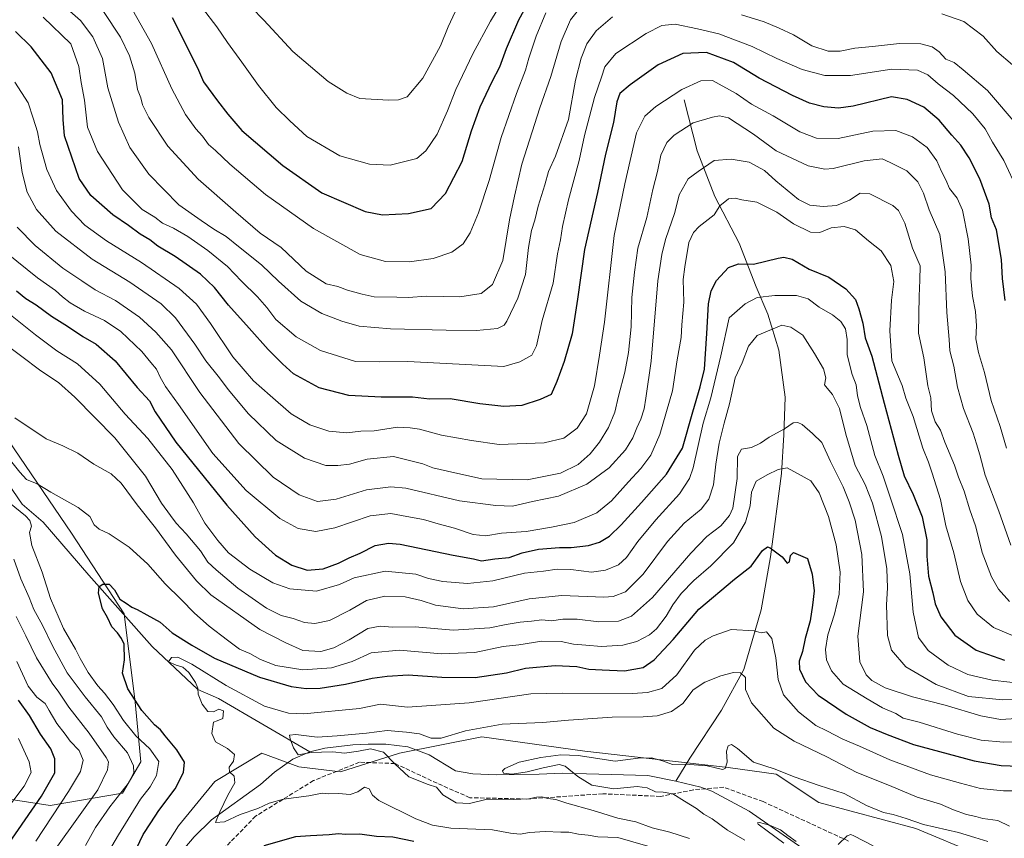
# Model space of a CAD drawing. Units: metres. Extents: x 658457 to 661919, y 4737190 to 4739586.
# Drawn here: x 661139 to 661517, y 4738686 to 4739000 of the extents above; entities that cross this region are included whole.
import ezdxf

# ---------------------------------------------------------------- set-up
doc = ezdxf.new("R2010")
doc.units = ezdxf.units.M
doc.header["$MEASUREMENT"] = 0
doc.linetypes.add('DGN Style 3', pattern=[2.307223, 1.648017, -0.659207])
for name, color, linetype, lineweight in [('Arbolado forestal CxS', 92, 'Continuous', 0), ('Corriente natural lineal', 142, 'Continuous', 13), ('Curva de nivel maestra', 30, 'Continuous', 30), ('Curva de nivel normal', 30, 'Continuous', 0), ('Senda', 7, 'DGN Style 3', 0)]:
    doc.layers.add(name, color=color, linetype=linetype, lineweight=lineweight)

# ---------------------------------------------------------------- blocks, each defined once
blk = doc.blocks.new('*U10')
at = {"layer": 'Arbolado forestal CxS', "color": 92, "linetype": 'Continuous', "lineweight": 0}
for points in [[(661097.1579, 4738894.0215, 890.1496), (661158.9049, 4738803.4799, 876.607), (661179.0957, 4738772.4373, 873.5566), (661183.2745, 4738738.6361, 875.451), (661185.4185, 4738715.7655, 883.9618), (661178.4225, 4738703.7637, 887.3598), (661150.6469, 4738698.9331, 899.1628), (661117.4251, 4738704.0733, 916.0752)], [(661180.6315, 4738660.6217, 875.0878), (661199.8451, 4738691.1999, 872.8641), (661213.8351, 4738708.2385, 871.66), (661231.8629, 4738719.0679, 868.5477), (661246.0287, 4738713.8659, 865.8654), (661261.9825, 4738711.9079, 866.7739), (661284.5903, 4738719.0917, 863.6822), (661316.1271, 4738725.3311, 864.8089), (661355.7155, 4738719.7879, 861.3087), (661410.5779, 4738713.5327, 859.7585), (661429.0917, 4738711.0325, 859.6251), (661445.3695, 4738700.1867, 858.0535), (661482.5831, 4738690.1075, 859.1125), (661506.4507, 4738680.1755, 858.0117)]]:
    blk.add_polyline3d(points, dxfattribs=at)

msp = doc.modelspace()

# ---------------------------------------------------------------- linework, layer by layer
at = {"layer": 'Arbolado forestal CxS', "color": 92, "linetype": 'Continuous', "lineweight": 0}
for points in [[(661117.4251, 4738704.0733, 916.0752), (661150.6469, 4738698.9331, 899.1628), (661178.4225, 4738703.7637, 887.3598), (661185.4185, 4738715.7655, 883.9618), (661183.2745, 4738738.6361, 875.451), (661179.0957, 4738772.4373, 873.5566), (661158.9049, 4738803.4799, 876.607), (661097.1579, 4738894.0215, 890.1496)], [(661097.1579, 4738894.0215, 890.1496), (661158.9049, 4738803.4799, 876.607), (661179.0957, 4738772.4373, 873.5566), (661183.2745, 4738738.6361, 875.451), (661185.4185, 4738715.7655, 883.9618), (661178.4225, 4738703.7637, 887.3598), (661150.6469, 4738698.9331, 899.1628), (661117.4251, 4738704.0733, 916.0752)], [(661506.4507, 4738680.1755, 858.0117), (661482.5831, 4738690.1075, 859.1125), (661445.3695, 4738700.1867, 858.0535), (661429.0917, 4738711.0325, 859.6251), (661410.5779, 4738713.5327, 859.7585), (661355.7155, 4738719.7879, 861.3087), (661316.1271, 4738725.3311, 864.8089), (661284.5903, 4738719.0917, 863.6822), (661261.9825, 4738711.9079, 866.7739), (661246.0287, 4738713.8659, 865.8654), (661231.8629, 4738719.0679, 868.5477), (661213.8351, 4738708.2385, 871.66), (661199.8451, 4738691.1999, 872.8641), (661180.6315, 4738660.6217, 875.0878)], [(661180.6315, 4738660.6217, 875.0878), (661199.8451, 4738691.1999, 872.8641), (661213.8351, 4738708.2385, 871.66), (661231.8629, 4738719.0679, 868.5477), (661246.0287, 4738713.8659, 865.8654), (661261.9825, 4738711.9079, 866.7739), (661284.5903, 4738719.0917, 863.6822), (661316.1271, 4738725.3311, 864.8089), (661355.7155, 4738719.7879, 861.3087), (661410.5779, 4738713.5327, 859.7585), (661429.0917, 4738711.0325, 859.6251), (661445.3695, 4738700.1867, 858.0535), (661482.5831, 4738690.1075, 859.1125), (661506.4507, 4738680.1755, 858.0117)]]:
    msp.add_polyline3d(points, dxfattribs=at)
at = {"layer": 'Corriente natural lineal', "color": 142, "linetype": 'Continuous', "lineweight": 13}
for points in [[(660876.014, 4738972.5369, 904.277), (660886.5201, 4738963.5401, 901.9751), (660924.3001, 4738937.5101, 898.0496), (660929.7301, 4738935.4501, 897.9179), (660942.2601, 4738934.5101, 898.7814), (660959.5301, 4738934.9301, 895.9067), (660969.8201, 4738934.3701, 895.076), (660979.0901, 4738931.0901, 893.8776), (660989.5501, 4738925.4001, 892.883), (661007.8201, 4738915.0501, 891.1603), (661029.7301, 4738898.6301, 888.6417), (661040.7301, 4738892.1401, 886.4705), (661050.8201, 4738888.8901, 886.6272), (661081.5301, 4738876.2601, 883.4404), (661090.4201, 4738870.8101, 882.9838), (661099.7501, 4738863.1501, 883.0492), (661127.1001, 4738833.1501, 878.827), (661139.9501, 4738814.6201, 878.0788), (661147.9901, 4738807.6501, 878.5495), (661165.5401, 4738787.3801, 875.4305), (661189.8001, 4738759.9401, 871.825), (661207.3301, 4738743.5301, 869.882), (661215.2301, 4738739.9901, 868.54), (661250.2001, 4738719.5501, 864.8045)], [(661393.7901, 4738969.6401, 919.5008), (661398.7901, 4738950.0301, 912.3673), (661405.4901, 4738932.5701, 906.7356), (661414.8901, 4738914.6401, 901.571), (661421.4101, 4738897.9201, 898.172), (661425.8701, 4738887.3801, 892.6444), (661430.0301, 4738873.6901, 888.6759), (661432.4301, 4738855.5401, 886.2019), (661431.9901, 4738841.1401, 884.7278), (661431.0601, 4738826.2701, 880.333), (661426.8901, 4738794.3501, 874.913), (661423.3401, 4738774.0801, 871.9368), (661416.6501, 4738751.0901, 865.7323), (661408.0401, 4738735.5801, 862.7656), (661395.9101, 4738717.1001, 860.6108), (661390.6201, 4738708.3201, 857.3458)], [(661250.2001, 4738719.5501, 864.8045), (661256.0301, 4738720.9101, 864.9672), (661266.7801, 4738722.2601, 864.2784), (661272.5801, 4738722.5001, 863.8029), (661279.3601, 4738722.5601, 863.2471), (661287.8201, 4738721.4301, 863.2034), (661296.0001, 4738718.3501, 862.4241), (661306.1001, 4738712.2101, 862.4799), (661312.7001, 4738711.1501, 862.4255), (661321.8801, 4738710.7901, 860.9033), (661338.1901, 4738710.9601, 860.2678), (661347.0401, 4738711.3301, 860.137), (661379.8701, 4738710.4801, 858.2369), (661390.6201, 4738708.3201, 857.3458)], [(661145.9901, 4738607.2501, 879.3692), (661156.4001, 4738620.0601, 877.9674), (661174.2001, 4738641.5301, 876.002), (661185.8001, 4738663.2601, 874.3746), (661205.8901, 4738686.9001, 871.5349), (661212.5501, 4738693.5201, 870.8395), (661231.2801, 4738706.9801, 868.0515), (661236.6701, 4738711.7501, 867.8198), (661243.7601, 4738716.7401, 865.9495), (661250.2001, 4738719.5501, 864.8045)], [(661390.6201, 4738708.3201, 857.3458), (661400.1601, 4738705.9901, 857.029), (661404.3301, 4738704.4701, 856.8135), (661418.6701, 4738696.8301, 855.5099), (661444.7001, 4738678.6301, 854.5856), (661460.5901, 4738669.3901, 854.8469), (661485.8501, 4738658.7501, 854.6535), (661499.0001, 4738652.6001, 853.6164), (661518.1301, 4738644.2401, 851.8996), (661523.4601, 4738641.5601, 852.1242), (661528.8301, 4738639.7701, 851.8429), (661534.4901, 4738638.1501, 851.4981), (661551.2601, 4738632.6001, 849.4773), (661567.5001, 4738629.1801, 848.3617), (661575.7301, 4738626.5501, 847.5665), (661581.0101, 4738625.3301, 848.1862)]]:
    msp.add_polyline3d(points, dxfattribs=at)
at = {"layer": 'Curva de nivel maestra', "color": 30, "linetype": 'Continuous', "lineweight": 30, "flags": 128}
for points, elevation in [([(661197.52, 4739001.2101), (661207.22, 4738981.8601), (661209.42, 4738976.5601), (661214.78, 4738969.2501), (661218.77, 4738964.1901), (661224.15, 4738957.9001), (661239.86, 4738944.4301), (661254.82, 4738933.9901), (661271.48, 4738926.7901), (661278.15, 4738925.5001), (661288.04, 4738925.9901), (661296.75, 4738928.0001), (661302.28, 4738933.7201), (661308.67, 4738945.9401), (661312.22, 4738957.7401), (661315.61, 4738966.9501), (661320.18, 4738976.7201), (661323.05, 4738982.2701), (661325.67, 4738989.3201), (661330.35, 4739000.3301), (661333.8, 4739006.6201)], 950), ([(661516.83, 4738892.6701), (661515.86, 4738901.0901), (661515.4, 4738908.3701), (661513.55, 4738919.7601), (661511.6, 4738924.4001), (661510.77, 4738929.5901), (661507.08, 4738939.4001), (661503.1, 4738947.4301), (661499.83, 4738952.3001), (661496.38, 4738956.1301), (661491.48, 4738961.9001), (661485.62, 4738966.8601), (661479.23, 4738969.7801), (661473.25, 4738970.8501), (661458.58, 4738967.2601), (661452.92, 4738966.4301), (661447.3, 4738967.0201), (661441.79, 4738968.4101), (661435.3, 4738971.3301), (661422.58, 4738977.9801), (661412.69, 4738983.9901), (661402.36, 4738987.8101), (661393.25, 4738987.4401), (661383.82, 4738983.0301), (661373.08, 4738975.4601), (661369.13, 4738972.0301), (661367.97, 4738968.9401), (661366.7, 4738960.8901), (661363.6, 4738948.8201), (661360.55, 4738934.1001), (661355.5, 4738912.3001), (661352.91, 4738893.1801), (661350.76, 4738879.8801), (661347.81, 4738869.2201), (661344.89, 4738861.6001), (661342.8, 4738856.5601), (661338.58, 4738854.6801), (661331.55, 4738852.4601), (661324.58, 4738851.9901), (661315.37, 4738853.0801), (661304.09, 4738855.0001), (661296.11, 4738854.8101), (661289.63, 4738855.5801), (661277.55, 4738855.5601), (661265.22, 4738856.2001), (661253.77, 4738859.1801), (661244, 4738864.5501), (661239.78, 4738868.4201), (661234.31, 4738873.8601), (661227.01, 4738882.0901), (661219.08, 4738890.8301), (661213.63, 4738897.6501), (661208.26, 4738902.7801), (661198.63, 4738909.6101), (661192, 4738913.5701), (661188.92, 4738915.9101), (661185.18, 4738918.0801), (661180.7, 4738921.4001), (661174.74, 4738925.4901), (661166.26, 4738933.0101), (661161.75, 4738939.5001), (661156.17, 4738955.8801), (661155.61, 4738962.1601), (661155.36, 4738969.6301), (661151.07, 4738980.0301), (661143.36, 4738989.9901), (661137.4, 4738995.8201)], 925), ([(661137.76, 4738896.3601), (661141.29, 4738893.4601), (661145.37, 4738891.0301), (661151.2, 4738886.6801), (661157.32, 4738882.8201), (661163.26, 4738878.8501), (661168.33, 4738875.8701), (661175.62, 4738869.5401), (661184.07, 4738859.2801), (661188.74, 4738854.1601), (661190.95, 4738850.0301), (661198.92, 4738838.3401), (661218.48, 4738814.2001), (661229.34, 4738802.0001), (661237.09, 4738794.9701), (661243.29, 4738791.1301), (661249.25, 4738789.2701), (661255.34, 4738789.7801), (661261.26, 4738791.9401), (661265.34, 4738794.0301), (661269.58, 4738795.8001), (661275.25, 4738798.7001), (661280.34, 4738799.6201), (661284.92, 4738799.1601), (661305.25, 4738794.9401), (661312.96, 4738793.6201), (661316.07, 4738792.8001), (661321.18, 4738793.5901), (661326.68, 4738794.0901), (661331.6, 4738795.9101), (661337.94, 4738797.3101), (661345.92, 4738797.9401), (661350.38, 4738797.9701), (661357.08, 4738798.7501), (661361.35, 4738799.9501), (661365.15, 4738802.2901), (661369.66, 4738806.6801), (661377.46, 4738815.1701), (661387.01, 4738826.1201), (661393.08, 4738836.0001), (661397.06, 4738849.9801), (661399.84, 4738859.5801), (661401.57, 4738866.3201), (661402.51, 4738880.0401), (661403.08, 4738891.3501), (661404.16, 4738896.3601), (661406.13, 4738900.3601), (661410.76, 4738905.2901), (661414.64, 4738906.7001), (661420.4, 4738906.6701), (661429.8, 4738908.9401), (661431.95, 4738909.2901), (661435.17, 4738908.5301), (661441.68, 4738904.7601), (661449.26, 4738901.6801), (661455.77, 4738897.1801), (661459.47, 4738893.0201), (661460.73, 4738889.4601), (661462.33, 4738884.0001), (661463.14, 4738878.3501), (661465.68, 4738871.3901), (661470.42, 4738853.3501), (661475.86, 4738833.3301), (661478.1, 4738825.4101), (661481.6, 4738818.3101), (661484.96, 4738809.7201), (661486.76, 4738800.8901), (661486.81, 4738794.6501), (661487.51, 4738786.8901), (661489.11, 4738780.6001), (661489.97, 4738776.3301), (661492.2, 4738771.3801), (661497.56, 4738764.2501), (661505.76, 4738758.5101), (661516.61, 4738754.7001)], 900), ([(661181.14, 4738676.8601), (661186.3, 4738687.8001), (661189.24, 4738692.3301), (661192.33, 4738697.0001), (661198.64, 4738705.3301), (661201.84, 4738711.5801), (661202.15, 4738715.6601), (661199.26, 4738720.3401), (661194.71, 4738725.7101), (661193.02, 4738727.9901), (661190.7, 4738729.9801), (661185.78, 4738735.4101), (661180.41, 4738743.7301), (661178.4, 4738749.7801), (661179.19, 4738754.8401), (661179.1, 4738760.8301), (661177.98, 4738763.0501), (661176.5, 4738765.2601), (661174.36, 4738767.4501), (661172.7, 4738771.1201), (661170.69, 4738774.4401), (661169.21, 4738780.4701), (661169.41, 4738782.9801), (661170.86, 4738783.8801), (661173.31, 4738783.8401), (661175.33, 4738781.6701), (661177.38, 4738778.1501), (661179.87, 4738776.5401), (661182.03, 4738775.1101), (661184.1, 4738774.1801), (661187.76, 4738772.1001), (661192.82, 4738769.2901), (661197.5, 4738765.1801), (661204.99, 4738760.4501), (661213.63, 4738755.5001), (661230.92, 4738748.2001), (661243.11, 4738744.6701), (661248.83, 4738743.9101), (661254.25, 4738743.9401), (661263.9, 4738745.4801), (661274.16, 4738747.8801), (661279.84, 4738748.5401), (661287.93, 4738749.0701), (661300.82, 4738748.1701), (661313.59, 4738748.0601), (661325.62, 4738749.9101), (661332.92, 4738751.6401), (661344.25, 4738752.7001), (661352.58, 4738752.2601), (661357.25, 4738751.3101), (661362.27, 4738751.0701), (661370.93, 4738750.6301), (661378.02, 4738751.9701), (661382.24, 4738754.8101), (661389.58, 4738762.6201), (661399.37, 4738774.3001), (661413.02, 4738785.8301), (661419.45, 4738790.7401), (661423.84, 4738796.7401), (661425.69, 4738798.1901), (661426.76, 4738797.8401), (661431.28, 4738794.3601), (661433.23, 4738791.9301), (661434.13, 4738792.4301), (661434.54, 4738794.8301), (661435.66, 4738796.0801), (661441.01, 4738793.7601), (661442.84, 4738787.7001), (661443.61, 4738781.2701), (661442.94, 4738775.7701), (661442.08, 4738769.7601), (661440.19, 4738763.0501), (661439.15, 4738758.1001), (661437.89, 4738754.3301), (661438, 4738751.3301), (661440.26, 4738746.3601), (661445.09, 4738741.3601), (661455.92, 4738734.0001), (661465.11, 4738728.8601), (661471.54, 4738726.1701), (661481.64, 4738722.3901), (661504.92, 4738716.1001), (661515.25, 4738714.2701), (661522.24, 4738714.0101)], 875), ([(661134.82, 4738684.3701), (661147.34, 4738702.6201), (661152.47, 4738711.5201), (661152.5, 4738716.8701), (661150.9, 4738720.7101), (661147.02, 4738726.3401), (661142.8, 4738733.5101), (661138.57, 4738739.3401)], 900), ([(661290.17, 4738685.1701), (661282.04, 4738686.8501), (661275.76, 4738687.1201), (661269.38, 4738687.9601), (661263.92, 4738687.8501), (661261.2, 4738688.1401), (661257.71, 4738687.7201), (661250.49, 4738687.3601), (661244.74, 4738686.9601), (661232.54, 4738683.4901)], 875)]:
    msp.add_lwpolyline(points, dxfattribs=dict(at, elevation=elevation))
at = {"layer": 'Curva de nivel normal', "color": 30, "linetype": 'Continuous', "lineweight": 0, "flags": 128}
for points, elevation in [([(661209.14, 4739004.8701), (661214.53, 4738997.7101), (661218.62, 4738991.6301), (661224.2, 4738984.1501), (661230.62, 4738975.0901), (661237.33, 4738966.7501), (661242.52, 4738961.6001), (661249.14, 4738955.5601), (661261.78, 4738948.2001), (661273.18, 4738944.9901), (661281.02, 4738944.5701), (661291.25, 4738947.1601), (661294.76, 4738950.1201), (661299, 4738956.4501), (661303.02, 4738965.4101), (661306.23, 4738973.6701), (661312.79, 4738987.2801), (661319.51, 4738999.7701), (661326.35, 4739011.2801)], 955), ([(661153.12, 4739008.2501), (661162.32, 4739000.0901), (661167.04, 4738993.8701), (661170.69, 4738985.4901), (661172.78, 4738974.2101), (661176.94, 4738961.0201), (661181.28, 4738951.3601), (661188.46, 4738941.1901), (661200.06, 4738929.3301), (661208.54, 4738923.4001), (661213.48, 4738920.0601), (661218.2, 4738917.2801), (661222.94, 4738913.3601), (661231.77, 4738906.3201), (661238.2, 4738900.1001), (661246.82, 4738892.4101), (661254.86, 4738887.6501), (661262.49, 4738884.7901), (661269.14, 4738882.7801), (661281.23, 4738881.7601), (661302.55, 4738881.3001), (661314.08, 4738881.1301), (661322.25, 4738881.9201), (661324.7, 4738883.2101), (661325.76, 4738884.7501), (661329.97, 4738893.5201), (661332.89, 4738902.6301), (661334.09, 4738912.9901), (661335.26, 4738919.5601), (661336.47, 4738923.5501), (661337.75, 4738928.8901), (661340.39, 4738937.0401), (661341.76, 4738942.1401), (661344.45, 4738948.0401), (661349.36, 4738962.1401), (661352.13, 4738977.2501), (661354.26, 4738985.6701), (661356.5, 4738991.0701), (661360.03, 4738996.1201), (661366.27, 4739001.4401)], 935), ([(661353.72, 4739004.8701), (661350.18, 4739000.3601), (661346.56, 4738991.9801), (661342.59, 4738978.6401), (661338.42, 4738966.5201), (661331.55, 4738945.0001), (661328.73, 4738932.6701), (661326.81, 4738923.6701), (661324.26, 4738908.0001), (661320.24, 4738898.8701), (661315.87, 4738895.4201), (661307.79, 4738894.0701), (661294.92, 4738894.3401), (661287.92, 4738893.8201), (661283.58, 4738894.0001), (661274.92, 4738894.1301), (661270.35, 4738895.0701), (661264.65, 4738896.6101), (661261.02, 4738898.0801), (661256.55, 4738899.0601), (661248.86, 4738903.9601), (661239.25, 4738912.9701), (661231.26, 4738918.5101), (661221.89, 4738926.5001), (661207.45, 4738939.2001), (661195.85, 4738951.9301), (661188.53, 4738962.8401), (661186.12, 4738967.7801), (661185.43, 4738970.4001), (661184.15, 4738973.5601), (661183.09, 4738979.8201), (661181.16, 4738986.4701), (661177.69, 4738993.6901), (661171.11, 4739003.5101)], 940), ([(661340.7, 4739003.0001), (661337, 4738994.0701), (661334.18, 4738985.6301), (661332.95, 4738981.0701), (661329.48, 4738972.1401), (661323.66, 4738955.2101), (661318.95, 4738938.7201), (661314.9, 4738926.3201), (661311.7, 4738918.6501), (661308.97, 4738914.4501), (661304.69, 4738911.2101), (661297.56, 4738908.8201), (661288.46, 4738907.5401), (661279.28, 4738907.7001), (661269.59, 4738910.3401), (661251.6, 4738920.3501), (661233.25, 4738933.3401), (661219.56, 4738944.9801), (661214.09, 4738950.1701), (661211.45, 4738952.5301), (661209.15, 4738955.6501), (661206.48, 4738958.5801), (661202.61, 4738964.0101), (661197.32, 4738973.9201), (661189.54, 4738991.2801), (661181.1, 4739006.2301)], 945), ([(661306.8, 4739005.3301), (661303.22, 4738997.6701), (661300.32, 4738990.4201), (661293.62, 4738978.0101), (661287.57, 4738970.8501), (661284.19, 4738969.6601), (661280.36, 4738969.5701), (661269.46, 4738970.2101), (661264.49, 4738972.1601), (661257.23, 4738976.6501), (661243.73, 4738988.2001), (661232.64, 4739000.2601), (661227.91, 4739005.0401)], 960), ([(661148.04, 4739001.3201), (661158.64, 4738991.1401), (661161.61, 4738982.4701), (661162.55, 4738976.2401), (661163.83, 4738969.5001), (661164.96, 4738959.1201), (661168.79, 4738949.8101), (661178.42, 4738935.1401), (661185.93, 4738927.6001), (661190.78, 4738924.5801), (661193.8, 4738922.3201), (661197.98, 4738920.4001), (661203.47, 4738917.2201), (661211.19, 4738911.8501), (661218.64, 4738905.6901), (661224.09, 4738900.0801), (661230.17, 4738894.1401), (661233.77, 4738889.9401), (661237.24, 4738885.3601), (661245, 4738878.7201), (661254.38, 4738873.5201), (661267.74, 4738869.2601), (661277.05, 4738869.1601), (661287.79, 4738869.3001), (661324.65, 4738867.4001), (661330.75, 4738869.1701), (661335.38, 4738871.6801), (661337.16, 4738875.3301), (661339.29, 4738885.0001), (661343.55, 4738899.3201), (661345.26, 4738910.6001), (661346.36, 4738915.9801), (661347.12, 4738921.0001), (661349.45, 4738931.3301), (661353.55, 4738946.3301), (661355.6, 4738956.0001), (661359.38, 4738970.5701), (661362.13, 4738978.2901), (661363.4, 4738982.3201), (661367.56, 4738987.4101), (661379.25, 4738995.1201), (661385.25, 4738998.1701), (661390.34, 4738998.6701), (661398.94, 4738996.8801), (661407.01, 4738994.9601), (661419.84, 4738990.1201), (661429.28, 4738985.4801), (661438.95, 4738981.2501), (661447.72, 4738978.9401), (661457.48, 4738978.9701), (661473.45, 4738981.4701), (661483.23, 4738981.0401), (661487.2, 4738979.2901), (661491.21, 4738975.7501), (661497.01, 4738971.2701), (661504.46, 4738964.3401), (661509.12, 4738958.5201), (661511.98, 4738953.3801), (661516.33, 4738946.3301), (661521.6, 4738935.1401)], 930), ([(661415.72, 4739002.3001), (661424.42, 4738999.5901), (661430.25, 4738997.1501), (661435.69, 4738994.6201), (661442.71, 4738990.3401), (661448.93, 4738988.3401), (661453.58, 4738988.2901), (661459.2, 4738989.4401), (661466.03, 4738990.0701), (661476.34, 4738991.2901), (661484.51, 4738991.1001), (661488.89, 4738989.9401), (661491.59, 4738988.0301), (661494.11, 4738985.1901), (661497.23, 4738983.9301), (661500.8, 4738981.1801), (661510.01, 4738973.2301), (661522.27, 4738958.9801)], 935), ([(661519.66, 4738983.0801), (661513.69, 4738988.1601), (661508.45, 4738994.0601), (661501.04, 4738999.7001), (661492.52, 4739002.6201)], 940), ([(661137.07, 4738976.4501), (661142.2, 4738968.4901), (661144.12, 4738962.5901), (661145.83, 4738957.4201), (661146.75, 4738952.5101), (661149.35, 4738942.9401), (661153.08, 4738934.8301), (661158.8, 4738926.8801), (661163.92, 4738921.6201), (661172.24, 4738915.6201), (661185.75, 4738907.2601), (661200.18, 4738897.2301), (661206.75, 4738891.2301), (661212.11, 4738883.8701), (661220.69, 4738871.0601), (661228.7, 4738861.8101), (661235.02, 4738856.2601), (661243.13, 4738849.2101), (661250.21, 4738844.9601), (661257.52, 4738842.6001), (661264.44, 4738841.8601), (661269.75, 4738842.5001), (661274.86, 4738842.7301), (661283.89, 4738844.1401), (661288.68, 4738843.8801), (661292.32, 4738843.3501), (661300.75, 4738841.0101), (661312.18, 4738839.0201), (661322.78, 4738837.4001), (661340.05, 4738838.0601), (661347.58, 4738839.9201), (661352.74, 4738843.6701), (661356.29, 4738849.2701), (661359.38, 4738860.0001), (661361.24, 4738871.6701), (661363.19, 4738884.3301), (661366.91, 4738917.6601), (661370.99, 4738937.4201), (661375.53, 4738957.0101), (661378.74, 4738963.3301), (661382.86, 4738967.1001), (661392.87, 4738973.6501), (661400.21, 4738976.9601), (661404.68, 4738977.1001), (661413.65, 4738972.0701), (661419.56, 4738968.0201), (661427.89, 4738963.5401), (661438.06, 4738957.4101), (661444.51, 4738954.9801), (661452.8, 4738954.8801), (661466.1, 4738957.5701), (661474.96, 4738957.8901), (661481.25, 4738955.5001), (661486.9, 4738951.3701), (661490.7, 4738946.2001), (661492.46, 4738942.1401), (661494.03, 4738938.9301), (661495.52, 4738935.6001), (661498.49, 4738931.9101), (661500.49, 4738927.2901), (661502.69, 4738916.3001), (661503.77, 4738906.1901), (661503.72, 4738901.1301), (661504.33, 4738894.4001), (661505.49, 4738888.4201), (661505.86, 4738882.9401), (661505.56, 4738877.9801), (661506.59, 4738872.6701), (661508.95, 4738865.0301), (661511.53, 4738854.2801), (661514.97, 4738844.3901), (661517.35, 4738836.1001)], 920), ([(661519.07, 4738798.8801), (661514.43, 4738811.8601), (661509.21, 4738825.6301), (661507.12, 4738833.4801), (661505.8, 4738837.6801), (661504.57, 4738841.7501), (661500.86, 4738851.2201), (661498.55, 4738859.4401), (661497.14, 4738867.5001), (661495.58, 4738873.3201), (661495.35, 4738877.7701), (661494.47, 4738888.0801), (661493.83, 4738903.6901), (661491.77, 4738918.0501), (661487.66, 4738927.4101), (661485.52, 4738933.8701), (661483.33, 4738938.1701), (661479.11, 4738942.4201), (661472.76, 4738945.6601), (661469.64, 4738947.0101), (661462.79, 4738946.2001), (661450.94, 4738943.3601), (661447.66, 4738943.0601), (661441.26, 4738944.3401), (661429, 4738950.1301), (661420.3, 4738956.5401), (661410.72, 4738962.6801), (661407.35, 4738963.4701), (661404.61, 4738963.0001), (661397.25, 4738960.8701), (661389.87, 4738956.1401), (661387.17, 4738953.2401), (661384.88, 4738948.4201), (661383.5, 4738942.1801), (661381.76, 4738935.2201), (661379.49, 4738924.5101), (661375.98, 4738912.7501), (661374.78, 4738903.5401), (661373.73, 4738893.8201), (661373.39, 4738882.6201), (661372.44, 4738872.7301), (661371.07, 4738865.1601), (661368.6, 4738855.9501), (661367.12, 4738849.8201), (661364.75, 4738844.0001), (661361.34, 4738838.3301), (661357.7, 4738833.9101), (661353.1, 4738829.7201), (661346.41, 4738826.4101), (661333.54, 4738823.9001), (661316.14, 4738824.2901), (661302.96, 4738827.2001), (661297.46, 4738828.5201), (661293.6, 4738830.0201), (661289.43, 4738831.1101), (661282.37, 4738832.8201), (661272.25, 4738831.8501), (661265.51, 4738829.9501), (661260.97, 4738829.4301), (661256.42, 4738829.3301), (661248.22, 4738832.1601), (661237.36, 4738839.0401), (661226.78, 4738849.2001), (661218.95, 4738858.5301), (661215.65, 4738863.0601), (661210.42, 4738869.6001), (661206.16, 4738875.9001), (661198.7, 4738886.0501), (661193.3, 4738891.3601), (661181.26, 4738899.6701), (661166.78, 4738908.5301), (661152.79, 4738919.2101), (661145.5, 4738927.5801), (661141.86, 4738934.2801), (661140, 4738941.7501), (661138.58, 4738951.6601)], 915), ([(661137.97, 4738920.8601), (661144.95, 4738913.8201), (661155.54, 4738905.1101), (661162.85, 4738900.2001), (661167.93, 4738896.8301), (661175.68, 4738892.6801), (661184.99, 4738886.2501), (661191.19, 4738880.4901), (661197.26, 4738873.7201), (661208.12, 4738857.4201), (661222.99, 4738837.8301), (661236.23, 4738824.9401), (661246.14, 4738818.1401), (661253.16, 4738815.5601), (661260.34, 4738816.4401), (661271.96, 4738820.0401), (661281.3, 4738821.2201), (661287.01, 4738820.7201), (661307.59, 4738815.8201), (661321.6, 4738813.9901), (661327.92, 4738813.7501), (661335.58, 4738815.5301), (661345.54, 4738817.6801), (661356.43, 4738822.2101), (661364.99, 4738828.4601), (661371.22, 4738835.3601), (661374.14, 4738840.0001), (661375.62, 4738843.8201), (661377.2, 4738847.2001), (661378.44, 4738851.1001), (661379.09, 4738855.2401), (661381.14, 4738869.4601), (661383.71, 4738900.1901), (661385.14, 4738910.3301), (661386.6, 4738916.0401), (661390.19, 4738926.4101), (661391.88, 4738933.2401), (661395.25, 4738939.3701), (661399.08, 4738942.1701), (661405.25, 4738946.4201), (661411.73, 4738946.9501), (661418.67, 4738945.7101), (661424.56, 4738942.5601), (661428.92, 4738938.5901), (661437.58, 4738931.4701), (661441.92, 4738929.2101), (661447.07, 4738928.7501), (661452.18, 4738929.1801), (661457.14, 4738931.1401), (661461.2, 4738933.8301), (661464.99, 4738933.5401), (661473.8, 4738929.0801), (661475.9, 4738927.1601), (661478.38, 4738922.3401), (661481.28, 4738912.7101), (661484.31, 4738906.0201), (661484.17, 4738900.5001), (661483.93, 4738894.2901), (661483.61, 4738880.1601), (661485.61, 4738870.6701), (661487.22, 4738860.0001), (661488.29, 4738855.3301), (661488.66, 4738850.3301), (661490.02, 4738846.1801), (661492.02, 4738843.0001), (661493.72, 4738838.3101), (661497.4, 4738829.5101), (661498.97, 4738824.9001), (661501.1, 4738819.5601), (661503.31, 4738812.4101), (661505.45, 4738806.2201), (661506.89, 4738800.7001), (661507.97, 4738796.0601), (661511.6, 4738786.6901), (661514.23, 4738781.9801), (661518.46, 4738777.2201)], 910), ([(661522.92, 4738762.7901), (661512.34, 4738767.2401), (661506.15, 4738772.4301), (661502.55, 4738777.5701), (661499.75, 4738784.9101), (661497.19, 4738795.8801), (661494.1, 4738806.2801), (661492.04, 4738816.4001), (661488.81, 4738826.4101), (661487.44, 4738830.6501), (661485.24, 4738836.0801), (661481.53, 4738848.2201), (661478.82, 4738855.2301), (661477.36, 4738860.1001), (661475.52, 4738864.2901), (661473.42, 4738869.5701), (661472.58, 4738881.0301), (661473.24, 4738892.8401), (661474.18, 4738900.0301), (661472.97, 4738906.1601), (661469.35, 4738911.7701), (661464.41, 4738915.5901), (661459.44, 4738919.7901), (661455.06, 4738921.0601), (661450.15, 4738920.5001), (661445.72, 4738918.7501), (661442.24, 4738918.8301), (661435.64, 4738922.0801), (661429.25, 4738926.5201), (661421.67, 4738930.3401), (661415.92, 4738931.2501), (661413.28, 4738931.9601), (661410.8, 4738931.6401), (661407.47, 4738928.9801), (661405.25, 4738925.5301), (661399.46, 4738921.0001), (661397.35, 4738918.7701), (661395.54, 4738914.9401), (661394.02, 4738905.6501), (661393.44, 4738900.6701), (661393.64, 4738892.0001), (661392.86, 4738883.3001), (661392.61, 4738878.5401), (661391.14, 4738869.9701), (661389.23, 4738858.0801), (661384.4, 4738841.2401), (661381, 4738833.4001), (661377.2, 4738828.2401), (661372.4, 4738823.1601), (661365.87, 4738815.8701), (661360.25, 4738811.2801), (661351.58, 4738807.4801), (661342.92, 4738805.7601), (661333.21, 4738804.1001), (661323.75, 4738803.4601), (661317.66, 4738802.4001), (661312.89, 4738802.9401), (661305.66, 4738805.4101), (661299.39, 4738806.9701), (661293.81, 4738808.6401), (661287.39, 4738809.8201), (661281.25, 4738811.0401), (661273.32, 4738810.0801), (661259.84, 4738805.4501), (661252.5, 4738804.1101), (661245.76, 4738805.2601), (661238.76, 4738809.0301), (661225.78, 4738819.7501), (661213.07, 4738834.0301), (661199.88, 4738852.8401), (661194.94, 4738859.6901), (661192.88, 4738863.3001), (661191.5, 4738866.3801), (661189.34, 4738868.9501), (661185.84, 4738873.1301), (661177.74, 4738880.8201), (661171.46, 4738885.0701), (661163.86, 4738888.6101), (661158.4, 4738891.7901), (661155.45, 4738894.0801), (661152.78, 4738896.5301), (661145.77, 4738901.3301), (661134, 4738910.9801)], 905), ([(661525.44, 4738745.5401), (661511.85, 4738747.1101), (661502.51, 4738749.2601), (661495.04, 4738752.7901), (661487.34, 4738758.4201), (661483.66, 4738763.4101), (661481.56, 4738773.0701), (661480.31, 4738787.7901), (661477.43, 4738802.9401), (661472.81, 4738817.2301), (661470.11, 4738825.2601), (661466.91, 4738833.2001), (661463.78, 4738844.6701), (661461.41, 4738851.6701), (661460.28, 4738856.1101), (661459.7, 4738860.3001), (661458.2, 4738864.2801), (661456.26, 4738871.8101), (661456.22, 4738877.7401), (661455.59, 4738881.7901), (661453.82, 4738884.6501), (661450.7, 4738887.1501), (661445.57, 4738890.1601), (661441.29, 4738893.3801), (661436.79, 4738894.5401), (661428.5, 4738894.5801), (661421.7, 4738893.7801), (661417.11, 4738891.3901), (661410.97, 4738886.0001), (661407.82, 4738871.4401), (661404.02, 4738855.3201), (661401.05, 4738845.5901), (661397.16, 4738828.4601), (661395.8, 4738824.4201), (661392.03, 4738818.5101), (661382.86, 4738808.5501), (661376.02, 4738800.2001), (661371.66, 4738794.0401), (661368.58, 4738791.3401), (661363.59, 4738789.2001), (661358.29, 4738788.5001), (661350.26, 4738789.5201), (661345.02, 4738789.5701), (661339.81, 4738788.8501), (661332.55, 4738788.0701), (661320.38, 4738785.2001), (661310.73, 4738784.1601), (661301.18, 4738784.9101), (661295.68, 4738786.1001), (661290.94, 4738787.6901), (661279.11, 4738788.8301), (661267.26, 4738786.3101), (661261.62, 4738783.7001), (661252.84, 4738781.1801), (661242.52, 4738782.1201), (661236, 4738784.3701), (661227.27, 4738789.6901), (661219, 4738795.9301), (661214.94, 4738800.6601), (661209.92, 4738807.2201), (661205.68, 4738815.0101), (661197.4, 4738827.8201), (661188.15, 4738839.7901), (661179.46, 4738849.0601), (661169.69, 4738860.6101), (661161.17, 4738868.3301), (661153.22, 4738873.4201), (661145.08, 4738879.4901), (661131.67, 4738890.1901)], 895), ([(661536.25, 4738739.6301), (661515.92, 4738739.5001), (661502.79, 4738740.7501), (661490.34, 4738745.4201), (661478.75, 4738752.1701), (661473.26, 4738758.6001), (661471.78, 4738764.2001), (661471.35, 4738775.9101), (661471.76, 4738782.4201), (661471.52, 4738789.7501), (661469.42, 4738802.1601), (661465.92, 4738814.8901), (661463.12, 4738822.0701), (661459.38, 4738829.3901), (661455.8, 4738841.3501), (661453.31, 4738851.2001), (661450.63, 4738856.6701), (661448.64, 4738859.0601), (661447.59, 4738860.3401), (661448.04, 4738863.0301), (661447.21, 4738866.5101), (661443.69, 4738872.3301), (661439.3, 4738879.3701), (661434.72, 4738882.5101), (661431.25, 4738883.2701), (661421.75, 4738879.3001), (661418.4, 4738875.2201), (661415.97, 4738868.7501), (661413.38, 4738862.9901), (661411.19, 4738853.0801), (661409.04, 4738845.6701), (661407.19, 4738838.0001), (661405.9, 4738829.9201), (661405, 4738822.0201), (661403.25, 4738816.5001), (661400.25, 4738812.5901), (661393.79, 4738807.2701), (661387.39, 4738800.1901), (661378.06, 4738787.7101), (661371.24, 4738780.8801), (661366.56, 4738779.1501), (661362.92, 4738778.9001), (661346.92, 4738779.4701), (661334.37, 4738778.2401), (661320.72, 4738775.2401), (661309, 4738774.4001), (661298.44, 4738775.7901), (661292.88, 4738777.5801), (661286.84, 4738778.9601), (661279.02, 4738779.2201), (661271.99, 4738777.5901), (661265.64, 4738773.8801), (661257.83, 4738769.9301), (661252.1, 4738768.7301), (661248.14, 4738769.2201), (661243.9, 4738770.6501), (661239.22, 4738771.8801), (661233.63, 4738774.6801), (661222.58, 4738782.3301), (661214.3, 4738789.3801), (661211.08, 4738792.2601), (661208.34, 4738796.6301), (661202.86, 4738803.2201), (661198.99, 4738807.2201), (661196.87, 4738810.2401), (661193.39, 4738814.9701), (661187.23, 4738825.2701), (661175.53, 4738839.9401), (661160.18, 4738855.5901), (661153.82, 4738861.2401), (661147.14, 4738865.6901), (661131.55, 4738877.4601)], 890), ([(661521.22, 4738732.3201), (661514.99, 4738732.0201), (661507.56, 4738733.3201), (661493.8, 4738737.4001), (661481.28, 4738740.7101), (661470.8, 4738744.1601), (661465.73, 4738746.9201), (661463.54, 4738749.1601), (661461.1, 4738754.1401), (661460.36, 4738763.9401), (661462.5, 4738780.8801), (661461.9, 4738795.3101), (661459.36, 4738808.4201), (661457.01, 4738815.4201), (661454.7, 4738821.2401), (661449.91, 4738830.9001), (661446.54, 4738838.2601), (661442.94, 4738841.6901), (661439.02, 4738845.0901), (661437.41, 4738845.9401), (661435.58, 4738845.7901), (661432.28, 4738843.5101), (661426.38, 4738840.2801), (661423.04, 4738837.9301), (661419.58, 4738836.3201), (661415.69, 4738835.6701), (661414.21, 4738832.8601), (661414.09, 4738824.3901), (661412.38, 4738813.0001), (661411.15, 4738810.2001), (661407.85, 4738806.2801), (661402.48, 4738802.2101), (661396.36, 4738795.7801), (661381.58, 4738778.7601), (661373.58, 4738771.6201), (661368.58, 4738769.7201), (661361.05, 4738769.4801), (661352.78, 4738770.5001), (661347.29, 4738770.4701), (661342.87, 4738769.8201), (661339.16, 4738770.1701), (661335.25, 4738769.6201), (661330.92, 4738769.2501), (661325.58, 4738768.3401), (661319.25, 4738767.1201), (661305.26, 4738766.2401), (661290.64, 4738767.5101), (661281.92, 4738767.4401), (661277.21, 4738767.8001), (661272.51, 4738766.9201), (661265.33, 4738762.5201), (661259.5, 4738759.4601), (661254.5, 4738758.0701), (661247.51, 4738758.4001), (661240.78, 4738761.4801), (661231.02, 4738766.4401), (661212.31, 4738779.7301), (661206.83, 4738785.0901), (661198.68, 4738795.0401), (661191.1, 4738805.4601), (661184.1, 4738814.2601), (661177.95, 4738822.5701), (661174.06, 4738826.1501), (661167.48, 4738829.9601), (661161.23, 4738834.1301), (661155.57, 4738836.8701), (661149.2, 4738839.6801), (661137.14, 4738847.6601)], 885), ([(661134.96, 4738831.9401), (661139.09, 4738826.8401), (661141.66, 4738824.0801), (661145.66, 4738822.4101), (661150.96, 4738819.1301), (661161.39, 4738813.3201), (661165.92, 4738809.7801), (661167.54, 4738806.6101), (661169.44, 4738804.9501), (661173.24, 4738803.1601), (661180.94, 4738798.0501), (661188.11, 4738791.6001), (661194.74, 4738784.0101), (661200.92, 4738778.0401), (661206.04, 4738772.8001), (661211.67, 4738767.7301), (661218.68, 4738762.3901), (661223.28, 4738758.8901), (661227.25, 4738757.2501), (661231.38, 4738754.9601), (661237.15, 4738752.7101), (661247.6, 4738750.9601), (661258.54, 4738751.8401), (661266.52, 4738754.2701), (661273.78, 4738757.5001), (661284.68, 4738758.5601), (661300.68, 4738757.1501), (661313.46, 4738757.6301), (661324.32, 4738759.9601), (661330.41, 4738760.6301), (661339.14, 4738761.9501), (661346.64, 4738761.9201), (661351.35, 4738760.9101), (661356, 4738760.4601), (661362.02, 4738759.9101), (661370.25, 4738760.5001), (661375.58, 4738761.9201), (661380.48, 4738764.3901), (661383.18, 4738766.7601), (661386.82, 4738771.5901), (661389.43, 4738775.9801), (661392.57, 4738780.2501), (661397.42, 4738785.3201), (661404.03, 4738790.9101), (661412.62, 4738799.6701), (661417.32, 4738807.6701), (661419.02, 4738813.8801), (661419.53, 4738819.1901), (661421.36, 4738823.4201), (661425.53, 4738825.7601), (661429.85, 4738827.8701), (661433.25, 4738828.5501), (661442.3, 4738823.5301), (661445.47, 4738818.8701), (661449.15, 4738809.8201), (661452.05, 4738799.0101), (661453.55, 4738788.5001), (661453.24, 4738780.0801), (661451.45, 4738772.3101), (661448.82, 4738764.5001), (661447.95, 4738758.8401), (661448.4, 4738754.8201), (661450.23, 4738750.6001), (661454.71, 4738745.5201), (661463.98, 4738739.9001), (661469.87, 4738736.5001), (661474.87, 4738734.2801), (661477.75, 4738732.5001), (661483.92, 4738731.0001), (661498.6, 4738726.3401), (661507.66, 4738724.0001), (661516.21, 4738723.2201), (661525.07, 4738723.3401)], 880), ([(661156.75, 4738653.3301), (661176.88, 4738687.6701), (661185.29, 4738701.3501), (661189, 4738706.1001), (661191.42, 4738710.5001), (661192.39, 4738715.8001), (661188.94, 4738720.6501), (661183.48, 4738725.7601), (661178.78, 4738731.5401), (661174.85, 4738737.6601), (661171.51, 4738742.0501), (661168.9, 4738744.8401), (661165.28, 4738749.9701), (661162.22, 4738755.3201), (661160.41, 4738758.9801), (661155.83, 4738766.8401), (661150.86, 4738778.3601), (661147.6, 4738788.5101), (661143.69, 4738798.6701), (661142.7, 4738803.6701), (661143.56, 4738806.1601), (661142.85, 4738808.3001), (661141.16, 4738810.0801), (661131.69, 4738817.9201)], 880), ([(661136.71, 4738793.4801), (661139.45, 4738785.9401), (661142.58, 4738778.7601), (661144.36, 4738774.1301), (661147.72, 4738768.1401), (661151.76, 4738760.0101), (661157.14, 4738749.8901), (661164.13, 4738740.6801), (661170.41, 4738733.0001), (661172.48, 4738729.0601), (661175.11, 4738725.3101), (661180.36, 4738719.1601), (661182.65, 4738714.2101), (661182.82, 4738711.5701), (661180.61, 4738707.4001), (661173.56, 4738698.4401), (661168.08, 4738690.4901), (661164.27, 4738683.6101)], 885), ([(661137.66, 4738771.4101), (661141.4, 4738764.0001), (661145.4, 4738755.5601), (661151.44, 4738745.8601), (661154.01, 4738742.4301), (661157.89, 4738736.6401), (661165.65, 4738726.6901), (661172.19, 4738717.4301), (661173, 4738715.7001), (661172.6, 4738712.7201), (661169, 4738704.9701), (661153.43, 4738683.4301)], 890), ([(661521.26, 4738704.5801), (661516.14, 4738704.6001), (661507.38, 4738705.5201), (661499.76, 4738707.5501), (661488.23, 4738710.7901), (661472.65, 4738716.4301), (661461.01, 4738721.7601), (661454.66, 4738724.4101), (661448.45, 4738727.6701), (661444.3, 4738729.7001), (661437.56, 4738734.8701), (661431.88, 4738741.4001), (661429.84, 4738747.2501), (661428.94, 4738755.6701), (661427.35, 4738763.0001), (661425.37, 4738765.5701), (661423.28, 4738765.2501), (661420.6, 4738765.9901), (661411.78, 4738766.5301), (661404.9, 4738764.1001), (661401.81, 4738762.3701), (661397.68, 4738758.5101), (661390.95, 4738749.0801), (661385.18, 4738743.8601), (661379.67, 4738742.2801), (661373.92, 4738741.9201), (661347.25, 4738742.0401), (661334.92, 4738741.8101), (661311.28, 4738738.3501), (661287.63, 4738736.6801), (661280.73, 4738737.4801), (661277.35, 4738737.8401), (661269.29, 4738736.1801), (661247.94, 4738734.1401), (661242.08, 4738734.4501), (661232.82, 4738737.0801), (661218.1, 4738744.9601), (661205.06, 4738753.2301), (661199.66, 4738755.8601), (661197.23, 4738755.7601), (661196.11, 4738754.1101), (661198.94, 4738752.7501), (661201.57, 4738752.0801), (661203.91, 4738750.0001), (661206.44, 4738746.1801), (661207.26, 4738744.0201), (661207.47, 4738741.6301), (661208.98, 4738737.8301), (661211.19, 4738735.0401), (661213.25, 4738734.9601), (661215.31, 4738735.8901), (661217.15, 4738735.3001), (661216.84, 4738732.3201), (661214.7, 4738731.4101), (661213.3, 4738730.9401), (661212.66, 4738726.5901), (661214.1, 4738723.4101), (661218.68, 4738720.8101), (661221.3, 4738718.4901), (661220.97, 4738716.0201), (661219.26, 4738713.6701), (661219.45, 4738711.8701), (661221.24, 4738710.1801), (661221.46, 4738707.6401), (661218.82, 4738703.0001), (661215.77, 4738696.5101), (661214.03, 4738692.4101), (661217.51, 4738692.7501), (661223.54, 4738695.5401), (661230.27, 4738697.7801), (661234.63, 4738699.8801), (661240.15, 4738701.4601), (661249.84, 4738702.6801), (661254.92, 4738703.7201), (661257.54, 4738703.4901), (661261.22, 4738703.5201), (661265.76, 4738703.2601), (661268.7, 4738704.2501), (661271.16, 4738706.0101), (661272.95, 4738705.3801), (661274.26, 4738702.9001), (661276.65, 4738700.9001), (661290.82, 4738693.8001), (661297.31, 4738691.4801), (661304.24, 4738690.2701), (661320.25, 4738689.7001), (661327.21, 4738688.3701), (661330.86, 4738687.9601), (661334.52, 4738688.6001), (661340.5, 4738689.0201), (661346.45, 4738688.7801), (661349.58, 4738688.7701), (661353.25, 4738688.0001), (661357.01, 4738687.5601), (661360.62, 4738686.9601), (661368.34, 4738686.7401), (661379.86, 4738683.4301)], 870), ([(661137.93, 4738754.2701), (661142.22, 4738744.7601), (661145.58, 4738740.5301), (661148.8, 4738738.1201), (661150.28, 4738735.3901), (661153.29, 4738730.4701), (661156.48, 4738726.3701), (661158.41, 4738723.6701), (661161.78, 4738720.0801), (661163.29, 4738716.3401), (661162.28, 4738712.0801), (661157.67, 4738704.3301), (661145.14, 4738685.3301)], 895), ([(661518.44, 4738691.0101), (661514.09, 4738693.1801), (661508.3, 4738694.0501), (661505.63, 4738694.7201), (661502.06, 4738695.4701), (661497.02, 4738697.3401), (661492.11, 4738699.4801), (661483.12, 4738702.2301), (661472.55, 4738706.7001), (661459.92, 4738711.6401), (661448.51, 4738717.6001), (661436, 4738723.6501), (661428.12, 4738728.6101), (661419.58, 4738738.3301), (661417.34, 4738743.4201), (661417.32, 4738748.0601), (661415.37, 4738749.8301), (661412.73, 4738749.9701), (661407.83, 4738748.6601), (661401.72, 4738746.3001), (661397.24, 4738743.2801), (661393.25, 4738738.1201), (661388.92, 4738735.0301), (661383.47, 4738733.4201), (661378.06, 4738732.9901), (661366.11, 4738732.8601), (661349.42, 4738731.6601), (661339.58, 4738730.8001), (661323.92, 4738730.1601), (661309.92, 4738727.6801), (661300.58, 4738724.8501), (661296.73, 4738724.8401), (661292.32, 4738726.4901), (661287.34, 4738727.0901), (661279.91, 4738727.7601), (661271.96, 4738726.7501), (661260.69, 4738725.7501), (661253.01, 4738725.1601), (661244.88, 4738726.1801), (661242.5, 4738725.9401), (661242.64, 4738724.5401), (661244.04, 4738721.1201), (661245.76, 4738718.4601), (661250.69, 4738719.2701), (661254.66, 4738719.3701), (661259.05, 4738719.5901), (661263.57, 4738719.1101), (661268.92, 4738719.7801), (661273.52, 4738720.7101), (661278.5, 4738719.3801), (661282.79, 4738714.9401), (661288.16, 4738709.9201), (661295.61, 4738707.0001), (661298.78, 4738705.9601), (661301.26, 4738703.0901), (661306.36, 4738699.9901), (661311.48, 4738699.7601), (661318.25, 4738701.4101), (661328.15, 4738701.3401), (661334.17, 4738701.5101), (661337.15, 4738702.2001), (661339.25, 4738702.2401), (661341.5, 4738701.7201), (661344.58, 4738701.2901), (661348.83, 4738699.8601), (661358.86, 4738697.0601), (661368.34, 4738694.1201), (661375.22, 4738692.6601), (661381.55, 4738690.4701), (661388.25, 4738688.7801), (661395.75, 4738686.2801)], 865), ([(661138.54, 4738724.6201), (661142.64, 4738715.6701), (661143.43, 4738711.6701), (661140.76, 4738706.3301), (661132.44, 4738695.3601)], 905), ([(661510.16, 4738685.1501), (661505.23, 4738686.7201), (661498.92, 4738688.6101), (661485.58, 4738691.6401), (661478.92, 4738694.0101), (661473.88, 4738695.4801), (661470.19, 4738696.2301), (661463.62, 4738699.0401), (661455.12, 4738703.5401), (661445.55, 4738706.6301), (661435.98, 4738709.9301), (661428.67, 4738712.9101), (661420.33, 4738715.5801), (661414.26, 4738720.8601), (661411.9, 4738722.3801), (661410.68, 4738721.8401), (661410, 4738719.8501), (661410.2, 4738715.5601), (661409.44, 4738713.2101), (661408.47, 4738712.7701), (661402.58, 4738714.2301), (661394.25, 4738714.8201), (661389.3, 4738714.7401), (661385.46, 4738716.1601), (661381.3, 4738717.2301), (661376.18, 4738717.1001), (661367.37, 4738716.0201), (661353.15, 4738718.1001), (661346.45, 4738718.3701), (661338.83, 4738717.4401), (661330.56, 4738715.5601), (661325.04, 4738713.1801), (661324.17, 4738712.2401), (661324.45, 4738711.3901), (661327.87, 4738711.0301), (661333.55, 4738711.9301), (661339.7, 4738713.4201), (661345.81, 4738714.7001), (661348.08, 4738714.0301), (661353.02, 4738710.0901), (661358.4, 4738706.7801), (661366.84, 4738705.4201), (661375.75, 4738706.2101), (661379.54, 4738705.7401), (661382.78, 4738704.2001), (661385.74, 4738704.1501), (661389.4, 4738703.4801), (661393.84, 4738700.5901), (661398.52, 4738697.8401), (661401.32, 4738695.7101), (661404.52, 4738693.8501), (661410.42, 4738689.4701), (661417.09, 4738685.7001)], 860), ([(661436.68, 4738685.1301), (661433.47, 4738687.4201), (661430.68, 4738689.6101), (661426.54, 4738691.4701), (661422.69, 4738692.5201), (661421.86, 4738692.3801), (661422.15, 4738691.8101), (661425.55, 4738689.2201), (661431.93, 4738684.4701)], 855), ([(661466.26, 4738683.5701), (661458.84, 4738687.3601), (661457.61, 4738687.9001), (661456.22, 4738687.3401), (661452.81, 4738684.0801)], 855)]:
    msp.add_lwpolyline(points, dxfattribs=dict(at, elevation=elevation))
at = {"layer": 'Senda', "color": 7, "linetype": 'DGN Style 3', "lineweight": 0}
msp.add_polyline3d([(661456.8101, 4738685.3201, 870.6815), (661424.0401, 4738700.4501, 867.706), (661408.9201, 4738705.9901, 868.3004), (661397.3201, 4738704.9901, 870.1907), (661384.7201, 4738702.4601, 876.4838), (661362.5401, 4738703.4701, 873.7313), (661333.3001, 4738701.4601, 882.9139), (661311.6201, 4738701.9601, 876.2622), (661299.0201, 4738707.5101, 875.263), (661282.8901, 4738715.0701, 870.5082), (661269.2801, 4738715.5801, 869.3426), (661251.6301, 4738708.5201, 875.3129), (661229.4501, 4738694.9001, 878.6296), (661210.2901, 4738675.2401, 887.6738)], dxfattribs=at)

# ---------------------------------------------------------------- block references
at = {"layer": 'Arbolado forestal CxS', "color": 92, "linetype": 'Continuous', "lineweight": 0}
msp.add_blockref('*U10', (0, 0), dxfattribs=at)

doc.saveas('drawing.dxf')
